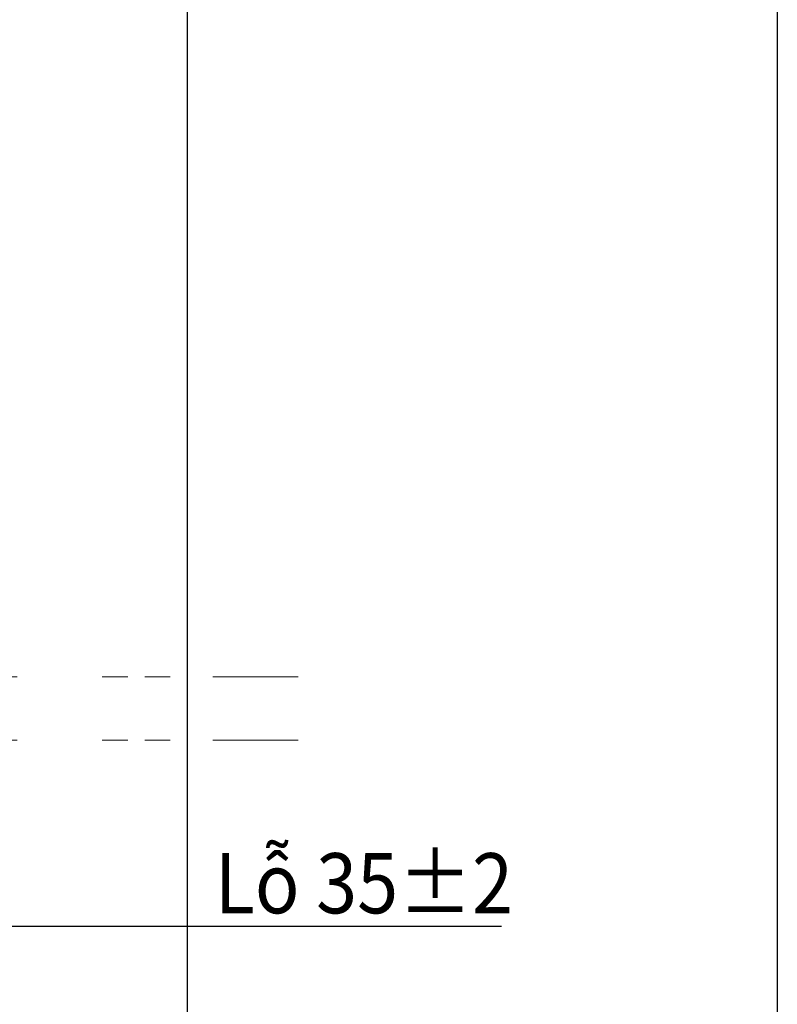
# Model space of a CAD drawing. Units: inches. Extents: x 2191 to 2810, y -29 to 262.
# Drawn here: x 2405 to 2443, y 102 to 151 of the extents above; entities that cross this region are included whole.
import ezdxf

# ---------------------------------------------------------------- set-up
doc = ezdxf.new("R2010")
doc.units = ezdxf.units.IN
doc.header["$MEASUREMENT"] = 0
doc.linetypes.add('AI-Linetype-203', pattern=[19.536614, 4.24709, -2.123545, 1.274127, -0.849418, 1.274127, -4.24709, 2.123545, -1.274127, 0.849418, -1.274127])
doc.linetypes.add('AI-Linetype-205', pattern=[19.536614, 4.24709, -2.123545, 1.274127, -0.849418, 1.274127, -4.24709, 2.123545, -1.274127, 0.849418, -1.274127])
doc.layers.add('Layer 1', color=7, linetype='Continuous', lineweight=0)
doc.styles.get("Standard").update_dxf_attribs({"font": 'arial.ttf'})
doc.dimstyles.new('Copy of Standard', dxfattribs={"dimtxt": 3, "dimasz": 3, "dimexe": 0.3, "dimexo": 0.3, "dimgap": 0.3, "dimtad": 1, "dimdec": 4, "dimzin": 0, "dimdsep": 46, "dimtxsty": 'Standard', "dimcen": 0.09, "dimadec": 0, "dimazin": 0, "dimtfac": 1, "dimtdec": 4, "dimtofl": 0, "dimtmove": 0, "dimatfit": 3, "dimfxl": 1, "dimtolj": 1, "dimtzin": 0, "dimarcsym": 0})

# ---------------------------------------------------------------- blocks, each defined once
blk = doc.blocks.new('*D75')
at = {"color": 0, "lineweight": -2, "transparency": 16777216}
for p, q in [((2390.519, 116.145), (2390.519, 105.485)), ((2399.762, 116.209), (2399.762, 105.485)), ((2393.519, 105.785), (2396.762, 105.785)), ((2399.762, 105.785), (2429.226, 105.785))]:
    blk.add_line(p, q, dxfattribs=at)
at = {"color": 0, "transparency": 16777216}
for points in [[(2393.519, 106.285), (2393.519, 105.285), (2390.519, 105.785)], [(2396.762, 106.285), (2396.762, 105.285), (2399.762, 105.785)]]:
    blk.add_solid(points, dxfattribs=at)
at = {"layer": 'Defpoints', "color": 0, "transparency": 16777216}
for p in [(2390.519, 116.445), (2399.762, 116.509), (2399.762, 105.785)]:
    blk.add_point(p, dxfattribs=at)
at = {"color": 0, "transparency": 16777216, "insert": (2422.36, 107.93), "char_height": 3, "attachment_point": 5}
blk.add_mtext('\\A1;{\\W0.9;Lỗ 35%%P2}', dxfattribs=at)

msp = doc.modelspace()

# ---------------------------------------------------------------- linework, layer by layer
msp.add_line((2413.55045, 196.9029), (2413.55045, -9.7391))
msp.add_lwpolyline([(2442.97741, -26.84516), (2190.79928, -26.84516), (2190.79928, 261.5321), (2442.97741, 261.5321)], close=True)
at = {"layer": 'Layer 1', "linetype": 'AI-Linetype-203', "lineweight": 20}
msp.add_line((2419.07847, 118.22601), (2362.90507, 118.22601), dxfattribs=at)
at = {"layer": 'Layer 1', "linetype": 'AI-Linetype-205', "lineweight": 20}
msp.add_line((2419.07847, 115.05694), (2362.90507, 115.05694), dxfattribs=at)

# ---------------------------------------------------------------- dimensions: what is measured, and where the dimension line sits
dim = msp.add_linear_dim(base=(2399.76215, 105.78451), p1=(2390.51852, 116.44454), p2=(2399.76215, 116.50947), text='{\\W0.9;Lỗ 35%%P2}', dimstyle='Copy of Standard')
dim.commit()
dim.dimension.update_dxf_attribs({"geometry": '*D75', "text_midpoint": (2422.35985, 105.78451), "dimtype": 160})

doc.saveas('drawing.dxf')
